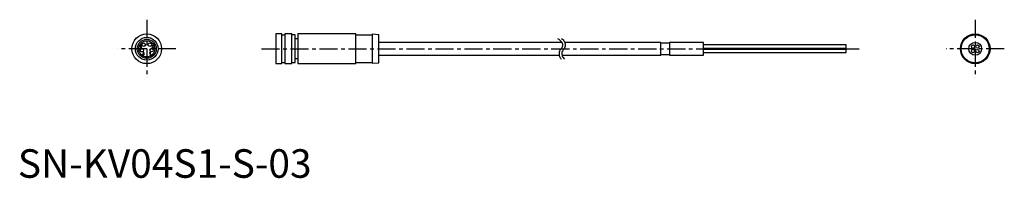
# Model space of a CAD drawing. Units: millimetres. Extents: x 1 to 346, y 0 to 55.
import ezdxf

# ---------------------------------------------------------------- set-up
doc = ezdxf.new("R2010")
doc.units = ezdxf.units.MM
doc.linetypes.add('CENTER', pattern=[10.16, 6.35, -1.27, 1.27, -1.27])
doc.layers.add('1', color=1, linetype='CENTER')
doc.layers.add('3', color=3, linetype='Continuous')
doc.styles.add('Standard1', font='arial.ttf')

msp = doc.modelspace()

# ---------------------------------------------------------------- linework, layer by layer
for p, q in [((92.6, 50.4), (90.4, 50.4)), ((90.4, 50.4), (90.4, 40)), ((92.6, 40), (92.6, 50.4)), ((93.6, 49.95), (92.6, 49.95)), ((96, 50.4), (93.6, 50.4)), ((93.6, 50.4), (93.6, 40)), ((96, 40), (96, 50.4)), ((97.2, 50.05), (96, 50.05)), ((97.2, 40.35), (97.2, 50.05)), ((98.2, 48.65), (97.2, 48.65)), ((118.5, 50.4), (98.2, 50.4)), ((98.2, 50.4), (98.2, 40)), ((118.5, 40), (118.5, 50.4)), ((124.2, 49.95), (118.5, 49.95)), ((126.5, 50.1), (124.2, 50.28)), ((124.2, 50.28), (124.2, 40.12)), ((126.5, 40.3), (126.5, 50.1)), ((43.23, 46.57), (42.87, 45.92)), ((42.87, 45.92), (42.87, 45.81)), ((42.87, 45.81), (43.22, 45.81)), ((42.97, 45.92), (43.22, 46.38)), ((43.22, 45.92), (42.97, 45.92)), ((43.22, 46.38), (43.22, 45.92)), ((43.22, 45.81), (43.22, 45.56)), ((43.22, 45.56), (43.32, 45.56)), ((43.32, 46.57), (43.23, 46.57)), ((43.32, 45.92), (43.32, 46.57)), ((43.44, 45.92), (43.32, 45.92)), ((43.32, 45.56), (43.32, 45.81)), ((43.32, 45.81), (43.44, 45.81)), ((43.44, 45.81), (43.44, 45.92)), ((46.99, 45.56), (47.53, 45.56)), ((47.01, 46.27), (47.11, 46.26)), ((47.53, 45.68), (47.14, 45.68)), ((47.53, 45.56), (47.53, 45.68)), ((190.67, 47.45), (126.5, 47.45)), ((225.4, 47.45), (191.66, 47.45)), ((225.4, 42.95), (225.4, 47.45)), ((228.4, 47.2), (225.4, 47.2)), ((240.4, 47.45), (228.4, 47.45)), ((228.4, 47.45), (228.4, 42.95)), ((240.4, 42.95), (240.4, 47.45)), ((290.4, 46.55), (240.4, 46.55)), ((240.4, 45.4), (290.4, 45.4)), ((290.4, 45), (240.4, 45)), ((290.4, 45.4), (290.4, 46.55)), ((290.4, 43.85), (290.4, 45)), ((43.86, 43.27), (43.75, 43.26)), ((43.77, 43.75), (43.87, 43.74)), ((43.96, 43.59), (43.95, 43.47)), ((43.98, 43.58), (43.96, 43.59)), ((46.17, 43.74), (46.17, 43.62)), ((46.38, 43.78), (46.38, 42.99)), ((46.38, 42.99), (46.48, 42.99)), ((46.48, 44), (46.41, 44)), ((46.48, 42.99), (46.48, 44)), ((97.2, 41.75), (98.2, 41.75)), ((126.5, 42.95), (189.81, 42.95)), ((190.77, 42.95), (225.4, 42.95)), ((225.4, 43.2), (228.4, 43.2)), ((228.4, 42.95), (240.4, 42.95)), ((240.4, 43.85), (290.4, 43.85)), ((90.4, 40), (92.6, 40)), ((92.6, 40.45), (93.6, 40.45)), ((93.6, 40), (96, 40)), ((96, 40.35), (97.2, 40.35)), ((98.2, 40), (118.5, 40)), ((118.5, 40.45), (124.2, 40.45)), ((124.2, 40.12), (126.5, 40.3))]:
    msp.add_line(p, q)
at = {"flags": 128}
for points in [[(47.11, 46.26), (47.12, 46.36), (47.15, 46.41), (47.19, 46.45), (47.24, 46.47), (47.27, 46.47)], [(44.02, 43.08), (43.97, 43.09), (43.93, 43.11), (43.9, 43.15), (43.87, 43.23), (43.86, 43.27)]]:
    msp.add_lwpolyline(points, dxfattribs=at)
for centre, radius in [((45.2, 45.2), 5.2), ((45.2, 45.2), 3.32), ((335.6, 45.2), 5.2), ((335.6, 45.2), 5.08), ((335.6, 45.2), 4.9), ((45.2, 45.2), 2.82), ((43.5, 44.7), 0.6), ((44.12, 46.65), 0.6), ((46.27, 46.65), 0.6), ((46.9, 44.7), 0.6), ((335.6, 45.2), 2.25), ((334.82, 45.98), 0.575), ((334.82, 44.42), 0.575), ((336.38, 45.98), 0.575), ((336.38, 44.42), 0.575)]:
    msp.add_circle(centre, radius)
for centre, radius, start, end in [((47.59, 45.47), 0.604, 130.5494, 171.6344), ((47.28, 46.29), 0.28, 92.5837, 183.9948), ((47.92, 45.21), 0.913, 133.6977, 149.3194), ((46.83, 46.41), 0.607, 307.8325, 348.9881), ((47.27, 46.32), 0.255, 354.2895, 89.9183), ((47.26, 46.31), 0.161, 355.0706, 87.5557), ((46.85, 46.39), 0.679, 310.032, 351.667), ((44.03, 43.25), 0.273, 177.2922, 267.1213), ((44.03, 43.74), 0.265, 94.3375, 176.1356), ((44.02, 43.75), 0.15, 92.3175, 182.3382), ((44.03, 43.24), 0.246, 92.3859, 109.4212), ((43.99, 43.74), 0.158, 266.9154, 1.8114), ((44.01, 43.76), 0.242, 355.6686, 88.665), ((43.99, 43.27), 0.293, 273.7308, 4.2492), ((44.01, 43.76), 0.139, 354.9875, 86.2151), ((44.01, 43.31), 0.175, 353.7386, 86.2147), ((44, 43.26), 0.181, 273.6166, 8.9148), ((44.02, 43.73), 0.227, 300.1556, 2.0261), ((44.06, 43.32), 0.227, 351.8528, 71.147), ((45.9, 44.24), 0.565, 298.3686, 335.1363), ((45.89, 44.21), 0.644, 295.233, 318.5067)]:
    msp.add_arc(centre, radius, start, end)
at = {"layer": '1'}
for p, q in [((45.2, 55.4), (45.2, 35)), ((335.6, 55.4), (335.6, 35)), ((55.4, 45.2), (35, 45.2)), ((85.4, 45.2), (295.4, 45.2)), ((345.8, 45.2), (325.4, 45.2))]:
    msp.add_line(p, q, dxfattribs=at)
at = {"layer": '3'}
for points in [[(189.22, 48.8, -0.168001), (190.64, 47.51, -0.15368), (190.9, 46.16, -0.184725), (190.37, 45.13, 0.172982), (189.78, 44.04, 0.130565), (189.93, 42.54, 0.078813), (190.47, 41.6)], [(190.61, 48.8, -0.106139), (191.54, 47.72, -0.15368), (191.85, 46.11, -0.184725), (191.17, 44.79, 0.172982), (190.72, 43.97, 0.130565), (190.85, 42.7, 0.11103), (191.58, 41.6, 0.120491)]]:
    msp.add_lwpolyline(points, format="xyb", dxfattribs=at)
msp.add_circle((45.2, 45.2), 4, dxfattribs=at)

# ---------------------------------------------------------------- texts
at = {"color": 3, "style": 'Standard1'}
msp.add_text('SN-KV04S1-S-03', height=10, dxfattribs=at).set_placement((0, 0))

doc.saveas('drawing.dxf')
